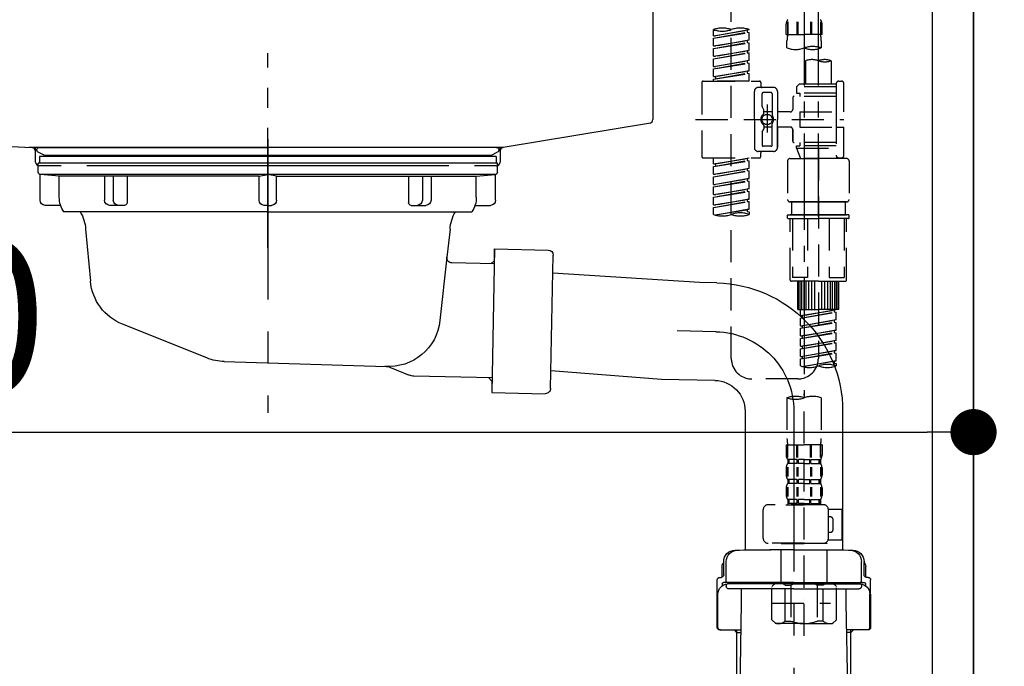
# Model space of a CAD drawing. Extents: x 83844 to 110317, y -33073 to -24203.
# Drawn here: x 108014 to 108398, y -30549 to -30297 of the extents above; entities that cross this region are included whole.
import ezdxf

# ---------------------------------------------------------------- set-up
doc = ezdxf.new("R2010")
doc.units = 0
doc.header["$LTSCALE"] = 50
doc.header["$MEASUREMENT"] = 0
for name, pattern in [('CENTER', [2, 1.25, -0.25, 0.25, -0.25]), ('CENTER2', [1.125, 0.75, -0.125, 0.125, -0.125]), ('DASHED', [0.75, 0.5, -0.25]), ('STYLE_01', [1.40625, 0.9375, -0.15625, 0.15625, -0.15625])]:
    doc.linetypes.add(name, pattern=pattern)
doc.layers.get('0').update_dxf_attribs({"linetype": 'CONTINUOUS'})
doc.layers.get('DEFPOINTS').update_dxf_attribs({"color": 146, "linetype": 'CONTINUOUS'})
for name, color, linetype in [('111-壁仕上', 3, 'CONTINUOUS'), ('122-扉', 6, 'CONTINUOUS'), ('140-パーツ芯', 13, 'CENTER'), ('150-機器', 8, 'CONTINUOUS'), ('166-寸法B', 11, 'CONTINUOUS')]:
    doc.layers.add(name, color=color, linetype=linetype)
doc.styles.add('KH001', font='txt')
doc.dimstyles.new('KH1xx030', dxfattribs={"dimscale": 30, "dimtxt": 2, "dimasz": 0.6, "dimexe": 0.3, "dimexo": 1.2, "dimgap": 0.5, "dimtad": 3, "dimdec": 1, "dimdsep": 46, "dimlunit": 6, "dimtxsty": 'KH001', "dimblk": 'DOT', "dimcen": 1, "dimdle": 1, "dimclrd": 256, "dimclre": 256, "dimclrt": 256, "dimadec": 0, "dimazin": 0, "dimtfac": 1, "dimtdec": 1, "dimtix": 1, "dimtmove": 2, "dimatfit": 3, "dimldrblk": 'CLOSEDBLANK', "dimfxl": 1, "dimtolj": 1, "dimtzin": 0, "dimlwd": -1, "dimlwe": -1, "dimarcsym": 0})

# ---------------------------------------------------------------- blocks, each defined once
blk = doc.blocks.new('排水ﾄﾗｯﾌﾟ2')
at = {"layer": '150-機器', "color": 13, "linetype": 'CENTER'}
for p, q in [((6952.81, 10978.87), (6952.81, 10872.19)), ((6778.18, 10903.79), (6793.33, 10904.1)), ((6747.81, 10872.8), (6747.81, 10685.44))]:
    blk.add_line(p, q, dxfattribs=at)
at = {"layer": '150-機器'}
for p, q in [((6865.7, 10972.64), (6863.38, 10973.75)), ((6863.81, 10975.65), (6952.81, 10975.65)), ((7041.81, 10975.65), (6952.81, 10975.65)), ((7039.92, 10972.64), (7042.25, 10973.75)), ((6863.81, 10972.05), (6863.81, 10969.55)), ((6863.81, 10972.05), (7041.81, 10972.05)), ((7039.92, 10972.64), (6865.7, 10972.64)), ((7041.81, 10972.05), (7041.81, 10969.55)), ((6863.31, 10966.05), (6863.31, 10969.55)), ((6863.31, 10969.55), (7042.31, 10969.55)), ((7042.31, 10966.05), (7042.31, 10969.55)), ((6864.06, 10955.05), (6864.06, 10965.05)), ((6871.56, 10964.41), (6864.27, 10965.05)), ((6864.27, 10965.05), (7041.36, 10965.05)), ((6871.56, 10956.2), (6871.56, 10964.41)), ((6949.41, 10964.41), (6871.56, 10964.41)), ((6956.21, 10964.41), (7034.06, 10964.41)), ((7034.06, 10964.41), (7041.36, 10965.05)), ((7034.06, 10956.2), (7034.06, 10964.41)), ((7041.56, 10955.05), (7041.56, 10965.05)), ((6872.07, 10953.05), (6866.06, 10953.05)), ((6952.81, 10950.55), (6873.31, 10950.55)), ((6952.81, 10950.55), (7032.31, 10950.55)), ((7033.55, 10953.05), (7039.56, 10953.05)), ((6881.81, 10943.75), (6883.01, 10932.81)), ((7023.81, 10943.75), (7021.94, 10923.44)), ((6864.43, 10936.06), (6843.53, 10935.63)), ((6864.52, 10931.59), (6864.43, 10936.06)), ((6864.43, 10936.06), (6865.57, 10880.07)), ((6842.63, 10881.6), (6841.57, 10933.59)), ((6865.88, 10930.29), (6864.52, 10931.59)), ((6883.01, 10932.81), (6885.72, 10908.16)), ((6864.55, 10930.26), (6881.07, 10930.59)), ((6784.6, 10922.93), (6841.72, 10926.59)), ((6777.79, 10922.79), (6784.6, 10922.93)), ((6976.61, 10893.57), (7009.45, 10906.71)), ((6904.96, 10889.9), (6897.69, 10886.87)), ((6969.77, 10892.15), (6906.74, 10890.28)), ((6799.39, 10885.22), (6842.49, 10888.6)), ((6865.45, 10885.87), (6895.87, 10886.49)), ((6866.78, 10885.89), (6865.48, 10884.54)), ((6778.57, 10884.8), (6799.39, 10885.22)), ((6865.48, 10884.54), (6865.57, 10880.07)), ((6865.57, 10880.07), (6844.67, 10879.64)), ((6728.81, 10874.09), (6728.81, 10818.72)), ((6728.81, 10872.8), (6728.81, 10818.72)), ((6766.81, 10872.8), (6766.81, 10818.72)), ((6747.81, 10818.81), (6738.46, 10818.81)), ((6747.81, 10818.81), (6757.16, 10818.81)), ((6720.46, 10809.01), (6720.46, 10814.14)), ((6720.46, 10809.01), (6720.46, 10814.13)), ((6721.46, 10806.51), (6721.46, 10814.16)), ((6774.16, 10806.51), (6774.16, 10814.16)), ((6775.16, 10809.01), (6775.16, 10814.14)), ((6775.16, 10809.01), (6775.16, 10814.13)), ((6719.81, 10808.07), (6719.81, 10812.3)), ((6775.81, 10808.07), (6775.81, 10812.3)), ((6717.91, 10788.51), (6717.91, 10807.01)), ((6718.91, 10808.01), (6719.46, 10808.01)), ((6719.91, 10805.51), (6719.91, 10804.76)), ((6747.81, 10806.01), (6720.41, 10806.01)), ((6721.46, 10805.01), (6721.46, 10804.51)), ((6747.81, 10805.51), (6721.91, 10805.51)), ((6726.31, 10805.51), (6726.31, 10806.01)), ((6747.81, 10806.01), (6775.21, 10806.01)), ((6747.81, 10805.51), (6773.71, 10805.51)), ((6769.31, 10805.51), (6769.31, 10806.01)), ((6774.16, 10805.01), (6774.16, 10804.51)), ((6775.71, 10805.51), (6775.71, 10804.76)), ((6776.71, 10808.01), (6776.16, 10808.01)), ((6777.71, 10788.51), (6777.71, 10807.01)), ((6717.91, 10801.51), (6717.91, 10788.51)), ((6718.23, 10788.51), (6718.23, 10801.51)), ((6747.81, 10803.51), (6722.46, 10803.51)), ((6727.41, 10798.11), (6727.41, 10803.51)), ((6747.81, 10803.51), (6773.16, 10803.51)), ((6768.21, 10798.11), (6768.21, 10803.51)), ((6777.39, 10788.51), (6777.39, 10801.51)), ((6777.71, 10801.51), (6777.71, 10788.51)), ((6726.5, 10743.27), (6727.41, 10798.11)), ((6769.13, 10743.27), (6768.21, 10798.11)), ((6718.91, 10787.51), (6727.24, 10787.51)), ((6725.61, 10786.51), (6724.61, 10787.51)), ((6725.61, 10753.19), (6725.61, 10787.51)), ((6725.61, 10786.51), (6727.22, 10786.51)), ((6776.71, 10787.51), (6768.39, 10787.51)), ((6770.01, 10786.51), (6768.41, 10786.51)), ((6770.01, 10753.19), (6770.01, 10787.51)), ((6770.01, 10786.51), (6771.01, 10787.51)), ((6726.66, 10752.99), (6725.65, 10752.99)), ((6725.74, 10752.85), (6726.64, 10751.85)), ((6768.97, 10752.99), (6769.97, 10752.99)), ((6769.88, 10752.85), (6768.99, 10751.85)), ((6747.81, 10741.31), (6721.71, 10741.31)), ((6747.81, 10741.31), (6773.91, 10741.31)), ((6719.71, 10739.31), (6719.71, 10726.59)), ((6775.91, 10739.31), (6775.91, 10726.59)), ((6747.81, 10726.59), (6714.01, 10726.59)), ((6714.01, 10698.72), (6714.01, 10726.59)), ((6747.81, 10726.59), (6781.61, 10726.59)), ((6781.61, 10698.72), (6781.61, 10726.59)), ((6747.81, 10697.29), (6716.81, 10697.29)), ((6720.46, 10697.29), (6720.46, 10696.88)), ((6721.46, 10697.29), (6721.46, 10696.85)), ((6747.81, 10697.29), (6778.81, 10697.29)), ((6774.16, 10697.29), (6774.16, 10696.85)), ((6775.16, 10697.29), (6775.16, 10696.88)), ((6756.81, 10692.21), (6738.81, 10692.21))]:
    blk.add_line(p, q, dxfattribs=at)
at = {"layer": '150-機器', "color": 13, "ltscale": 0.1}
for p, q in [((6715.09, 10702.29), (6715.09, 10726.59)), ((6732.73, 10702.29), (6732.73, 10726.59)), ((6735.34, 10702.29), (6735.34, 10726.59)), ((6760.28, 10702.29), (6760.28, 10726.59)), ((6762.89, 10702.29), (6762.89, 10726.59)), ((6780.53, 10702.29), (6780.53, 10726.59)), ((6725.44, 10698.29), (6720.91, 10698.29)), ((6747.81, 10698.29), (6745.31, 10698.29)), ((6747.81, 10698.29), (6750.31, 10698.29)), ((6770.18, 10698.29), (6774.71, 10698.29))]:
    blk.add_line(p, q, dxfattribs=at)
at = {"layer": '150-機器'}
for centre, radius, start, end in [((6863.81, 10974.65), 1, 90, 244.3866), ((7041.81, 10974.65), 1, 295.6134, 90), ((6864.31, 10966.05), 1, 180, 270), ((7041.31, 10966.05), 1, 270, 0), ((6866.06, 10955.05), 2, 180, 270), ((6881.56, 10956.2), 10, 180, 214.4115), ((7024.06, 10956.2), 10, 325.5885, 360), ((7039.56, 10955.05), 2, 270, 0), ((6866.84, 10942.82), 15, 3.5618, 31.0281), ((7038.78, 10942.82), 15, 148.9719, 176.4382), ((6843.57, 10933.63), 2, 91.1667, 181.1667), ((6881.03, 10932.59), 2, 271.1667, 6.2711), ((6778.81, 10872.8), 50, 91.1667, 180), ((7002.02, 10925.28), 20, 291.8031, 354.7261), ((6905.62, 10910.23), 20, 185.9448, 274.5616), ((6969.18, 10912.14), 20, 271.6971, 291.8031), ((6906.89, 10885.28), 5, 91.6971, 112.5932), ((6895.77, 10891.49), 5, 271.1667, 292.5932), ((6778.81, 10872.8), 12, 91.1667, 180), ((6844.63, 10881.64), 2, 181.1667, 271.1667), ((6724.96, 10814.13), 4.5, 91.4252, 180), ((6725.96, 10814.16), 4.5, 91.3223, 180), ((6738.81, 10257.45), 561.35, 90, 91.4252), ((6756.81, 10257.45), 561.35, 88.5748, 90), ((6769.66, 10814.16), 4.5, 0, 88.6777), ((6770.66, 10814.13), 4.5, 0, 88.5748), ((6721.81, 10812.3), 2, 132.454, 180), ((6773.81, 10812.3), 2, 0, 47.546), ((6719.46, 10809.01), 1, 270, 0), ((6719.46, 10809.01), 1, 270, 0), ((6776.16, 10809.01), 1, 180, 270), ((6776.16, 10809.01), 1, 180, 270), ((6718.91, 10807.01), 1, 90, 180), ((6722.23, 10801.51), 4, 93.5454, 180), ((6720.41, 10805.51), 0.5, 90, 180), ((6721.96, 10806.51), 0.5, 180, 270), ((6721.96, 10805.01), 0.5, 90, 180), ((6773.39, 10801.51), 4, 0, 86.4546), ((6773.66, 10806.51), 0.5, 270, 0), ((6773.66, 10805.01), 0.5, 0, 90), ((6775.21, 10805.51), 0.5, 0, 90), ((6776.71, 10807.01), 1, 0, 90), ((6722.46, 10804.51), 1, 180, 270), ((6773.16, 10804.51), 1, 270, 0), ((6718.91, 10788.51), 1, 180, 270), ((6718.91, 10788.51), 1, 180, 270), ((6719.23, 10788.51), 1, 180, 270), ((6776.39, 10788.51), 1, 270, 0), ((6776.71, 10788.51), 1, 270, 0), ((6776.71, 10788.51), 1, 270, 0), ((6726.11, 10753.19), 0.5, 180, 221.9647), ((6769.51, 10753.19), 0.5, 318.0353, 0), ((6721.71, 10739.31), 2, 90, 180), ((6724.5, 10743.31), 2, 270, 354.3237), ((6771.13, 10743.31), 2, 180.9582, 270), ((6773.91, 10739.31), 2, 0, 90), ((6715.01, 10698.72), 1, 180, 243.2563), ((6716.81, 10702.29), 5, 243.2563, 270), ((6778.81, 10702.29), 5, 270, 296.7437), ((6780.61, 10698.72), 1, 296.7437, 360), ((6724.96, 10696.88), 4.5, 180, 268.5748), ((6725.96, 10696.85), 4.5, 180, 268.6777), ((6769.66, 10696.85), 4.5, 271.3223, 0), ((6770.66, 10696.88), 4.5, 271.4252, 0), ((6738.81, 11253.56), 561.35, 268.5748, 270), ((6756.81, 11253.56), 561.35, 270, 271.4252)]:
    blk.add_arc(centre, radius, start, end, dxfattribs=at)
at = {"layer": '150-機器', "color": 13, "linetype": 'CENTER'}
blk.add_arc((6778.81, 10872.8), 31, 91.1667, 180, dxfattribs=at)
at = {"layer": '150-機器', "color": 13, "ltscale": 0.1}
for centre, radius, start, end in [((6721.38, 10705.2), 6.92, 204.8352, 266.1563), ((6725.18, 10707.42), 9.13, 268.3376, 325.848), ((6745.79, 10713.92), 15.64, 228.0486, 268.2381), ((6749.83, 10713.92), 15.64, 271.7619, 311.9514), ((6770.45, 10707.42), 9.13, 214.152, 271.6624), ((6774.25, 10705.2), 6.92, 273.8437, 335.1648)]:
    blk.add_arc(centre, radius, start, end, dxfattribs=at)
at = {"layer": 'DEFPOINTS', "ltscale": 0.1}
for p, q in [((6889.2, 10964.41), (6889.2, 10955.05)), ((6892.6, 10964.41), (6892.6, 10955.05)), ((6897.95, 10964.41), (6897.95, 10954.05)), ((6949.41, 10964.41), (6952.81, 10965.05)), ((6949.41, 10955.05), (6949.41, 10964.41)), ((6956.21, 10964.41), (6952.81, 10965.05)), ((6956.21, 10955.05), (6956.21, 10964.41)), ((7007.67, 10964.41), (7007.67, 10954.05)), ((7013.03, 10964.41), (7013.03, 10955.05)), ((7016.43, 10964.41), (7016.43, 10955.05)), ((6896.95, 10953.05), (6891.2, 10953.05)), ((6952.81, 10953.05), (6951.41, 10953.05)), ((6952.81, 10953.05), (6954.21, 10953.05)), ((7008.67, 10953.05), (7014.43, 10953.05))]:
    blk.add_line(p, q, dxfattribs=at)
for centre, radius, start, end in [((6891.2, 10955.05), 2, 180, 270), ((6894.6, 10955.05), 2, 180, 270), ((6951.41, 10955.05), 2, 180, 270), ((6954.21, 10955.05), 2, 270, 0), ((7011.03, 10955.05), 2, 270, 0), ((7014.43, 10955.05), 2, 270, 0), ((6896.95, 10954.05), 1, 270, 0), ((7008.67, 10954.05), 1, 180, 270)]:
    blk.add_arc(centre, radius, start, end, dxfattribs=at)
blk = doc.blocks.new('KHB800HL-10_D')
at = {"layer": '140-パーツ芯', "linetype": 'STYLE_01'}
blk.add_line((67.5, -249.01), (67.5, -173.11), dxfattribs=at)
at = {"layer": '150-機器', "linetype": 'Continuous'}
for p, q in [((217.5, -1.5), (217.5, -198.98)), ((-216.08, -200.08), (-24.42, -209.85)), ((216.56, -200.38), (159.26, -209.79)), ((159.26, -209.79), (-25.52, -209.79)), ((-24.42, -209.85), (-23, -209.92)), ((-23, -215.5), (-23, -211.35)), ((158, -211.27), (158, -215.5)), ((-13, -217), (-21.5, -217)), ((138, -217), (-3, -217)), ((156.5, -217), (148, -217))]:
    blk.add_line(p, q, dxfattribs=at)
at = {"layer": '150-機器'}
for p, q in [((-23, -211.35), (-23, -209.92)), ((159.26, -209.79), (158, -210)), ((158, -211.35), (158, -210))]:
    blk.add_line(p, q, dxfattribs=at)
at = {"layer": '150-機器', "linetype": 'Continuous'}
for centre, start, end in [((216, -198.98), 291.8014, 0), ((-24.5, -211.35), 0, 87.0816), ((159.5, -211.27), 99.3322, 180), ((-21.5, -215.5), 180, 270), ((156.5, -215.5), 270, 0)]:
    blk.add_arc(centre, 1.5, start, end, dxfattribs=at)
blk = doc.blocks.new('F402_D')
at = {"layer": '150-機器', "color": 13, "linetype": 'CENTER2'}
for p, q in [((9.52, -38.29), (9.52, -239.41)), ((3.99, -38.38), (3.99, -310.13))]:
    blk.add_line(p, q, dxfattribs=at)
at = {"layer": '150-機器', "color": 13, "linetype": 'DASHED', "ltscale": 0.5}
for p, q in [((-24.39, -294.77), (-24.39, -97.13)), ((-2.99, -168.48), (-2.99, -164.44)), ((-2.55, -163.57), (-2.55, -168.48)), ((-2.36, -163.57), (-2.36, -168.48)), ((1.09, -163.57), (1.09, -168.48)), ((1.55, -163.57), (1.55, -168.48)), ((6.43, -163.57), (6.43, -168.48)), ((6.89, -163.57), (6.89, -168.48)), ((10.34, -163.57), (10.34, -168.48)), ((10.53, -163.57), (10.53, -168.48)), ((10.97, -168.48), (10.97, -164.44)), ((-31.37, -168.94), (-31.37, -166.58)), ((-31.37, -168.94), (-17.4, -166.69)), ((-31.37, -169.94), (-18.25, -167.58)), ((-31.37, -169.94), (-17.4, -167.69)), ((-17.4, -166.69), (-30.52, -169.05)), ((-18.25, -166.84), (-18.25, -167.58)), ((-18.25, -167.58), (-17.4, -167.69)), ((-18.25, -167.58), (-17.4, -167.69)), ((-18.25, -167.58), (-17.4, -167.69)), ((-17.4, -166.69), (-17.4, -166.58)), ((-17.4, -170.68), (-17.4, -167.69)), ((-17.4, -170.68), (-17.4, -167.69)), ((-2.99, -168.48), (3.99, -168.48)), ((10.97, -168.48), (3.99, -168.48)), ((-31.37, -168.94), (-30.52, -169.05)), ((-31.37, -172.93), (-31.37, -169.94)), ((-31.37, -172.93), (-17.4, -170.68)), ((-31.37, -173.93), (-18.25, -171.57)), ((-31.37, -173.93), (-17.4, -171.68)), ((-17.4, -170.68), (-30.52, -173.04)), ((-18.25, -170.83), (-18.25, -171.57)), ((-18.25, -170.83), (-18.25, -171.57)), ((-18.25, -171.57), (-17.4, -171.68)), ((-18.25, -171.57), (-17.4, -171.68)), ((-17.4, -174.67), (-17.4, -171.68)), ((-17.4, -174.67), (-17.4, -171.68)), ((-2.69, -173.73), (-2.69, -170.91)), ((10.67, -170.91), (10.67, -173.73)), ((-31.37, -172.93), (-30.52, -173.04)), ((-31.37, -176.92), (-31.37, -173.93)), ((-31.37, -176.92), (-17.4, -174.67)), ((-31.37, -177.92), (-18.25, -175.56)), ((-31.37, -177.92), (-17.4, -175.67)), ((-17.4, -174.67), (-30.52, -177.03)), ((-18.25, -174.8), (-18.25, -175.56)), ((-18.25, -174.82), (-18.25, -175.56)), ((-18.25, -174.82), (-18.25, -175.56)), ((-18.25, -175.56), (-17.4, -175.67)), ((-18.25, -175.56), (-17.4, -175.67)), ((-18.25, -175.56), (-17.4, -175.67)), ((-18.2, -174.8), (-17.4, -174.67)), ((-17.4, -178.66), (-17.4, -175.67)), ((-17.4, -178.66), (-17.4, -175.67)), ((-31.37, -176.92), (-30.52, -177.03)), ((-31.37, -180.91), (-31.37, -177.92)), ((-31.37, -180.91), (-17.4, -178.66)), ((-31.37, -181.91), (-18.25, -179.55)), ((-31.37, -181.91), (-17.4, -179.65)), ((-17.4, -178.66), (-30.52, -181.02)), ((-18.25, -178.81), (-18.25, -179.55)), ((-18.25, -178.81), (-18.25, -179.55)), ((-18.25, -179.55), (-17.4, -179.65)), ((-18.25, -179.55), (-17.4, -179.65)), ((-17.4, -182.65), (-17.4, -179.65)), ((-17.4, -182.65), (-17.4, -179.65)), ((4.54, -178.69), (4.54, -187.88)), ((14.51, -178.69), (14.51, -187.88)), ((-31.37, -180.91), (-30.52, -181.02)), ((-31.37, -184.9), (-31.37, -181.91)), ((-31.37, -184.9), (-17.4, -182.65)), ((-31.37, -185.9), (-18.25, -183.54)), ((-31.37, -185.9), (-17.4, -183.64)), ((-17.4, -182.65), (-30.52, -185)), ((-18.25, -182.78), (-18.25, -183.54)), ((-18.25, -182.8), (-18.25, -183.54)), ((-18.25, -182.8), (-18.25, -183.54)), ((-18.25, -183.54), (-17.4, -183.64)), ((-18.25, -183.54), (-17.4, -183.64)), ((-18.2, -182.78), (-17.4, -182.65)), ((-17.4, -186.64), (-17.4, -183.64)), ((-17.4, -186.64), (-17.4, -183.64)), ((-35.85, -187.13), (-35.85, -216.06)), ((-35.36, -186.64), (-13.41, -186.64)), ((-31.37, -184.9), (-30.52, -185)), ((-31.37, -186.64), (-31.37, -185.9)), ((-17.4, -186.64), (-31.37, -186.64)), ((-30.52, -185), (-30.52, -185.75)), ((-12.92, -187.13), (-12.92, -188.63)), ((2.04, -187.88), (1.05, -188.88)), ((4.54, -187.88), (2.04, -187.88)), ((16.51, -187.88), (4.54, -187.88)), ((16.51, -187.63), (16.51, -187.88)), ((16.51, -187.88), (16.51, -198.6)), ((17.5, -186.64), (18.5, -186.64)), ((19.5, -198.6), (19.5, -187.63)), ((-15.41, -201.6), (-15.41, -190.63)), ((-7.93, -189.13), (-13.91, -189.13)), ((-12.42, -196.48), (-12.42, -191.62)), ((-8.93, -191.12), (-11.92, -191.12)), ((-8.43, -191.62), (-8.43, -199.92)), ((-6.43, -190.63), (-6.43, -201.6)), ((16.51, -188.88), (1.05, -188.88)), ((1.05, -188.88), (1.05, -191.37)), ((1.05, -191.37), (2.29, -191.37)), ((2.29, -191.37), (2.29, -192.62)), ((16.51, -191.37), (2.29, -191.37)), ((4.54, -188.68), (4.49, -188.68)), ((-0.45, -193.12), (-0.45, -197.66)), ((16.51, -192.62), (0.05, -192.62)), ((-12.35, -196.73), (-11.79, -197.7)), ((-11.72, -199.2), (-11.72, -197.95)), ((-8.43, -198.65), (-11.72, -198.64)), ((-10.42, -195.73), (-10.42, -206.68)), ((-10.42, -196.61), (-10.42, -206.58)), ((-1.45, -198.65), (-6.43, -198.65)), ((2.29, -198.6), (2.29, -204.59)), ((2.29, -198.6), (19.5, -198.6)), ((16.51, -198.6), (16.51, -215.74)), ((-38.3, -201.6), (19.5, -201.6)), ((-15.41, -201.6), (-15.41, -212.57)), ((-8.43, -211.57), (-8.43, -203.27)), ((-6.43, -212.57), (-6.43, -201.6)), ((-12.42, -206.72), (-12.42, -211.57)), ((-12.35, -206.47), (-11.79, -205.49)), ((-11.72, -204), (-11.72, -205.24)), ((-8.43, -204.55), (-11.72, -204.55)), ((-1.45, -204.54), (-6.43, -204.54)), ((-6.43, -204.54), (-6.43, -212.57)), ((-0.45, -205.54), (-0.45, -210.07)), ((-0.45, -210.07), (-0.45, -205.54)), ((2.29, -204.59), (19.5, -204.59)), ((16.76, -204.59), (19.5, -204.59)), ((19.5, -215.56), (19.5, -204.59)), ((16.51, -210.57), (0.05, -210.57)), ((2.29, -210.57), (2.29, -211.82)), ((-7.93, -214.06), (-13.91, -214.06)), ((-12.92, -216.06), (-12.92, -214.56)), ((-7.93, -214.06), (-12.42, -214.06)), ((-8.93, -212.07), (-11.92, -212.07)), ((1.05, -211.82), (2.29, -211.82)), ((1.05, -212.82), (1.05, -211.82)), ((1.05, -212.82), (16.51, -212.82)), ((1.05, -212.82), (2.54, -216.81)), ((16.51, -211.82), (2.29, -211.82)), ((9.53, -212.87), (9.53, -294.77)), ((-35.36, -216.56), (-13.41, -216.56)), ((-31.37, -218.92), (-31.37, -216.56)), ((-31.37, -218.92), (-17.4, -216.67)), ((-31.37, -219.92), (-18.25, -217.56)), ((-31.37, -219.92), (-17.4, -217.66)), ((-17.4, -216.67), (-30.52, -219.02)), ((-18.25, -216.82), (-18.25, -217.56)), ((-18.25, -217.56), (-17.4, -217.66)), ((-18.25, -217.56), (-17.4, -217.66)), ((-18.25, -217.56), (-17.4, -217.66)), ((-17.4, -220.66), (-17.4, -217.66)), ((-17.4, -220.66), (-17.4, -217.66)), ((-2.44, -217.8), (-2.44, -232.76)), ((-1.45, -216.81), (9.53, -216.81)), ((16.51, -216.81), (2.54, -216.81)), ((20.5, -216.81), (9.53, -216.81)), ((16.74, -216.2), (16.51, -216.81)), ((17.5, -216.56), (18.5, -216.56)), ((21.49, -217.8), (21.49, -232.76)), ((-31.37, -218.92), (-30.52, -219.02)), ((-31.37, -222.91), (-31.37, -219.92)), ((-31.37, -222.91), (-17.4, -220.66)), ((-31.37, -223.91), (-18.25, -221.55)), ((-31.37, -223.91), (-17.4, -221.65)), ((-30.52, -219.02), (-30.52, -219.77)), ((-17.4, -220.66), (-30.52, -223.01)), ((-18.25, -220.81), (-18.25, -221.55)), ((-18.25, -220.81), (-18.25, -221.55)), ((-18.25, -221.55), (-17.4, -221.65)), ((-18.25, -221.55), (-17.4, -221.65)), ((-17.4, -224.65), (-17.4, -221.65)), ((-17.4, -224.65), (-17.4, -221.65)), ((-31.37, -222.91), (-30.52, -223.01)), ((-31.37, -226.9), (-31.37, -223.91)), ((-31.37, -226.9), (-17.4, -224.65)), ((-31.37, -227.9), (-18.25, -225.54)), ((-31.37, -227.9), (-17.4, -225.64)), ((-17.4, -224.65), (-30.52, -227)), ((-18.25, -224.78), (-18.25, -225.54)), ((-18.25, -224.8), (-18.25, -225.54)), ((-18.25, -224.8), (-18.25, -225.54)), ((-18.25, -225.54), (-17.4, -225.64)), ((-18.25, -225.54), (-17.4, -225.64)), ((-18.25, -225.54), (-17.4, -225.64)), ((-18.2, -224.77), (-17.4, -224.65)), ((-17.4, -228.64), (-17.4, -225.64)), ((-17.4, -228.64), (-17.4, -225.64)), ((-31.37, -226.9), (-30.52, -227)), ((-31.37, -230.89), (-31.37, -227.9)), ((-31.37, -230.89), (-17.4, -228.64)), ((-31.37, -231.88), (-18.25, -229.53)), ((-31.37, -231.88), (-17.4, -229.63)), ((-17.4, -228.64), (-30.52, -230.99)), ((-18.25, -228.79), (-18.25, -229.53)), ((-18.25, -228.79), (-18.25, -229.53)), ((-18.25, -229.53), (-17.4, -229.63)), ((-18.25, -229.53), (-17.4, -229.63)), ((-17.4, -232.62), (-17.4, -229.63)), ((-17.4, -232.62), (-17.4, -229.63)), ((-31.37, -230.89), (-30.52, -230.99)), ((-31.37, -234.88), (-31.37, -231.88)), ((-31.37, -234.88), (-17.4, -232.62)), ((-31.37, -235.87), (-18.25, -233.52)), ((-31.37, -235.87), (-17.4, -233.62)), ((-17.4, -232.62), (-30.52, -234.98)), ((-18.25, -232.76), (-18.25, -233.52)), ((-18.25, -232.78), (-18.25, -233.52)), ((-18.25, -232.78), (-18.25, -233.52)), ((-18.25, -233.52), (-17.4, -233.62)), ((-18.25, -233.52), (-17.4, -233.62)), ((-18.2, -232.75), (-17.4, -232.62)), ((-17.4, -236.61), (-17.4, -233.62)), ((-17.4, -236.61), (-17.4, -233.62)), ((-1.45, -233.76), (9.53, -233.76)), ((9.53, -233.76), (-1.45, -233.76)), ((-0.95, -233.76), (-0.95, -238.75)), ((9.53, -233.75), (-0.27, -233.75)), ((9.53, -233.75), (19.33, -233.75)), ((20.5, -233.76), (9.53, -233.76)), ((9.53, -233.76), (20.5, -233.76)), ((20, -233.76), (20, -238.75)), ((-31.37, -234.88), (-30.52, -234.98)), ((-31.37, -238.61), (-31.37, -235.87)), ((-30.84, -238.78), (-17.4, -236.61)), ((-17.4, -236.61), (-30.28, -238.93)), ((-18.25, -236.75), (-18.25, -237.51)), ((-18.25, -236.77), (-18.25, -237.51)), ((-18.25, -236.77), (-18.25, -237.51)), ((-18.25, -237.51), (-17.4, -237.61)), ((-18.25, -237.51), (-17.4, -237.61)), ((-18.2, -236.74), (-17.4, -236.61)), ((-17.4, -237.61), (-17.4, -238.61)), ((-2.44, -240.04), (-2.44, -238.95)), ((-2.24, -238.75), (-1.45, -238.75)), ((-2.24, -240.24), (9.53, -240.24)), ((-1.45, -238.75), (9.53, -238.75)), ((-0.95, -238.75), (-1.45, -238.75)), ((9.53, -238.75), (-1.45, -238.75)), ((-0.95, -238.75), (-1.45, -238.75)), ((-1.45, -264.18), (-1.45, -240.24)), ((-0.58, -240.24), (-0.58, -263.18)), ((5.26, -240.24), (5.26, -263.18)), ((20.5, -238.75), (9.53, -238.75)), ((9.53, -238.75), (20.5, -238.75)), ((21.29, -240.24), (9.53, -240.24)), ((13.79, -240.24), (13.79, -263.18)), ((19.63, -240.24), (19.63, -263.18)), ((20, -238.75), (20.5, -238.75)), ((20, -238.75), (20.5, -238.75)), ((21.29, -238.75), (20.5, -238.75)), ((20.5, -264.18), (20.5, -240.24)), ((21.49, -240.04), (21.49, -238.95)), ((9.53, -264.68), (-0.95, -264.68)), ((5.26, -263.18), (-0.58, -263.18)), ((1.55, -275.65), (1.55, -264.68)), ((1.85, -275.65), (1.85, -264.68)), ((2.44, -275.65), (2.44, -264.68)), ((3.14, -275.65), (3.14, -264.68)), ((3.94, -275.65), (3.94, -264.68)), ((4.84, -275.65), (4.84, -264.68)), ((5.83, -275.65), (5.83, -264.68)), ((6.93, -275.65), (6.93, -264.68)), ((8.13, -275.65), (8.13, -264.68)), ((9.53, -264.68), (20, -264.68)), ((10.92, -275.65), (10.92, -264.68)), ((12.12, -275.65), (12.12, -264.68)), ((13.22, -275.65), (13.22, -264.68)), ((13.79, -263.18), (19.63, -263.18)), ((14.21, -275.65), (14.21, -264.68)), ((15.11, -275.65), (15.11, -264.68)), ((15.91, -275.65), (15.91, -264.68)), ((16.61, -275.65), (16.61, -264.68)), ((17.2, -275.65), (17.2, -264.68)), ((17.5, -275.65), (17.5, -264.68)), ((1.55, -275.65), (9.53, -275.65)), ((2.54, -278.01), (2.54, -275.65)), ((2.54, -278.01), (16.51, -275.76)), ((16.51, -275.76), (3.39, -278.12)), ((17.5, -275.65), (9.53, -275.65)), ((15.66, -275.91), (15.66, -276.65)), ((2.54, -279.01), (15.66, -276.65)), ((2.54, -279.01), (16.51, -276.76)), ((2.54, -278.01), (3.39, -278.12)), ((2.54, -282), (2.54, -279.01)), ((2.54, -282), (16.51, -279.75)), ((3.39, -278.86), (3.39, -278.12)), ((16.51, -279.75), (3.39, -282.11)), ((15.66, -276.65), (16.51, -276.76)), ((15.66, -276.65), (16.51, -276.76)), ((15.66, -276.65), (16.51, -276.76)), ((15.66, -279.9), (15.66, -280.64)), ((15.66, -279.9), (15.66, -280.64)), ((16.51, -279.75), (16.51, -276.76)), ((16.51, -279.75), (16.51, -276.76)), ((2.54, -283), (15.66, -280.64)), ((2.54, -283), (16.51, -280.75)), ((2.54, -282), (3.39, -282.11)), ((2.54, -285.99), (2.54, -283)), ((2.54, -285.99), (16.51, -283.74)), ((3.39, -282.85), (3.39, -282.11)), ((16.51, -283.74), (3.39, -286.1)), ((15.66, -280.64), (16.51, -280.75)), ((15.66, -280.64), (16.51, -280.75)), ((15.66, -283.88), (15.66, -284.63)), ((15.66, -283.89), (15.66, -284.63)), ((15.66, -283.89), (15.66, -284.63)), ((15.71, -283.87), (16.51, -283.74)), ((16.51, -283.74), (16.51, -280.75)), ((16.51, -283.74), (16.51, -280.75)), ((2.54, -286.99), (15.66, -284.63)), ((2.54, -286.99), (16.51, -284.74)), ((2.54, -285.99), (3.39, -286.1)), ((2.54, -289.98), (2.54, -286.99)), ((2.54, -289.98), (16.51, -287.73)), ((3.39, -286.84), (3.39, -286.1)), ((16.51, -287.73), (3.39, -290.09)), ((15.66, -284.63), (16.51, -284.74)), ((15.66, -284.63), (16.51, -284.74)), ((15.66, -284.63), (16.51, -284.74)), ((16.51, -287.73), (16.51, -284.74)), ((16.51, -287.73), (16.51, -284.74)), ((2.54, -290.98), (15.66, -288.62)), ((2.54, -290.98), (16.51, -288.73)), ((2.54, -289.98), (3.39, -290.09)), ((2.54, -293.97), (2.54, -290.98)), ((3.39, -290.83), (3.39, -290.09)), ((15.66, -287.88), (15.66, -288.62)), ((15.66, -287.88), (15.66, -288.62)), ((15.66, -288.62), (16.51, -288.73)), ((15.66, -288.62), (16.51, -288.73)), ((16.51, -291.72), (16.51, -288.73)), ((16.51, -291.72), (16.51, -288.73)), ((2.54, -293.97), (16.51, -291.72)), ((2.54, -294.97), (15.66, -292.61)), ((2.54, -294.97), (16.51, -292.72)), ((2.54, -293.97), (3.39, -294.08)), ((2.54, -297.7), (2.54, -294.97)), ((16.51, -291.72), (3.39, -294.08)), ((3.39, -294.81), (3.39, -294.08)), ((15.66, -291.85), (15.66, -292.61)), ((15.66, -291.87), (15.66, -292.61)), ((15.66, -291.87), (15.66, -292.61)), ((15.66, -292.61), (16.51, -292.72)), ((15.66, -292.61), (16.51, -292.72)), ((15.71, -291.85), (16.51, -291.72)), ((16.51, -295.71), (16.51, -292.72)), ((16.51, -295.71), (16.51, -292.72)), ((3.07, -297.87), (16.51, -295.71)), ((16.51, -295.71), (3.63, -298.02)), ((15.66, -295.84), (15.66, -296.6)), ((15.66, -295.86), (15.66, -296.6)), ((15.66, -295.86), (15.66, -296.6)), ((15.66, -296.6), (16.51, -296.7)), ((15.66, -296.6), (16.51, -296.7)), ((15.71, -295.84), (16.51, -295.71)), ((16.51, -296.7), (16.51, -297.7)), ((1.55, -302.75), (-16.41, -302.75)), ((-2.69, -310.13), (-2.69, -326.01)), ((3.99, -402.9), (3.99, -308.59)), ((10.67, -310.13), (10.67, -326.01)), ((-2.99, -328.44), (-2.99, -332.48)), ((-2.99, -328.44), (3.99, -328.44)), ((-2.55, -333.35), (-2.55, -328.44)), ((-2.36, -333.35), (-2.36, -328.44)), ((1.09, -333.35), (1.09, -328.44)), ((1.55, -333.35), (1.55, -328.44)), ((10.97, -328.44), (3.99, -328.44)), ((6.43, -333.35), (6.43, -328.44)), ((6.89, -333.35), (6.89, -328.44)), ((10.34, -333.35), (10.34, -328.44)), ((10.53, -333.35), (10.53, -328.44)), ((10.97, -328.44), (10.97, -332.48)), ((-2.99, -337.46), (-2.99, -340.26)), ((-2.55, -337.12), (-2.55, -340.82)), ((-2.39, -334.22), (-2.39, -335.72)), ((-2, -334.22), (-2.39, -334.22)), ((-2, -335.72), (-2.39, -335.72)), ((-2.36, -337.12), (-2.36, -340.82)), ((-2, -335.72), (-2, -334.22)), ((-1.81, -335.72), (-1.81, -334.22)), ((1.32, -334.22), (-1.81, -334.22)), ((1.32, -335.72), (-1.81, -335.72)), ((1.09, -337.12), (1.09, -340.82)), ((1.32, -335.72), (1.32, -334.22)), ((1.55, -337.12), (1.55, -340.82)), ((1.78, -335.72), (1.78, -334.22)), ((3.99, -334.22), (1.78, -334.22)), ((3.99, -335.72), (1.78, -335.72)), ((3.99, -334.22), (6.2, -334.22)), ((3.99, -335.72), (6.2, -335.72)), ((6.2, -335.72), (6.2, -334.22)), ((6.43, -337.12), (6.43, -340.82)), ((6.66, -335.72), (6.66, -334.22)), ((6.66, -334.22), (9.79, -334.22)), ((6.66, -335.72), (9.79, -335.72)), ((6.89, -337.12), (6.89, -340.82)), ((9.79, -335.72), (9.79, -334.22)), ((9.98, -335.72), (9.98, -334.22)), ((9.98, -334.22), (10.37, -334.22)), ((9.98, -335.72), (10.37, -335.72)), ((10.34, -337.12), (10.34, -340.82)), ((10.37, -334.22), (10.37, -335.72)), ((10.53, -337.12), (10.53, -340.82)), ((10.97, -337.46), (10.97, -340.26)), ((-2.99, -345.24), (-2.99, -348.03)), ((-2.55, -344.93), (-2.55, -348.63)), ((-2.39, -342), (-2.39, -343.5)), ((-2, -342), (-2.39, -342)), ((-2, -343.5), (-2.39, -343.5)), ((-2.36, -344.93), (-2.36, -348.63)), ((-2, -343.5), (-2, -342)), ((-1.81, -343.5), (-1.81, -342)), ((1.32, -342), (-1.81, -342)), ((1.32, -343.5), (-1.81, -343.5)), ((1.09, -344.93), (1.09, -348.63)), ((1.32, -343.5), (1.32, -342)), ((1.55, -344.93), (1.55, -348.63)), ((1.78, -343.5), (1.78, -342)), ((3.99, -342), (1.78, -342)), ((3.99, -343.5), (1.78, -343.5)), ((3.99, -342), (6.2, -342)), ((3.99, -343.5), (6.2, -343.5)), ((6.2, -343.5), (6.2, -342)), ((6.43, -344.93), (6.43, -348.63)), ((6.66, -343.5), (6.66, -342)), ((6.66, -342), (9.79, -342)), ((6.66, -343.5), (9.79, -343.5)), ((6.89, -344.93), (6.89, -348.63)), ((9.79, -343.5), (9.79, -342)), ((9.98, -343.5), (9.98, -342)), ((9.98, -342), (10.37, -342)), ((9.98, -343.5), (10.37, -343.5)), ((10.34, -344.93), (10.34, -348.63)), ((10.37, -342), (10.37, -343.5)), ((10.53, -344.93), (10.53, -348.63)), ((10.97, -345.24), (10.97, -348.03)), ((11.47, -351.78), (-9.97, -351.78)), ((-3.09, -351.78), (3.99, -351.78)), ((-2, -349.78), (-2.39, -349.78)), ((-2.39, -349.78), (-2.39, -351.78)), ((-2, -351.28), (-2.39, -351.28)), ((-2, -351.28), (-2, -349.78)), ((1.32, -349.78), (-1.81, -349.78)), ((-1.81, -351.28), (-1.81, -349.78)), ((1.32, -351.28), (-1.81, -351.28)), ((1.32, -351.28), (1.32, -349.78)), ((3.99, -349.78), (1.78, -349.78)), ((1.78, -351.28), (1.78, -349.78)), ((3.99, -351.28), (1.78, -351.28)), ((3.99, -349.78), (6.2, -349.78)), ((3.99, -351.28), (6.2, -351.28)), ((6.2, -351.28), (6.2, -349.78)), ((6.66, -349.78), (9.79, -349.78)), ((6.66, -351.28), (6.66, -349.78)), ((6.66, -351.28), (9.79, -351.28)), ((9.79, -351.28), (9.79, -349.78)), ((9.98, -349.78), (10.37, -349.78)), ((9.98, -351.28), (9.98, -349.78)), ((9.98, -351.28), (10.37, -351.28)), ((10.37, -349.78), (10.37, -351.78)), ((-11.97, -364.84), (-11.97, -353.77)), ((13.45, -353.57), (18.75, -353.57)), ((13.46, -364.84), (13.46, -353.77)), ((14.26, -356.56), (13.46, -356.56)), ((18.75, -365.54), (18.75, -353.57)), ((15.26, -361.55), (15.26, -357.56)), ((13.46, -362.55), (14.26, -362.55)), ((3.99, -366.84), (-9.97, -366.84)), ((-4.89, -366.84), (-4.99, -366.93)), ((-4.99, -366.93), (3.99, -366.93)), ((-4.99, -382.19), (-4.99, -366.93)), ((3.99, -366.84), (11.47, -366.84)), ((12.97, -366.93), (3.99, -366.93)), ((12.87, -366.84), (12.97, -366.93)), ((12.97, -382.19), (12.97, -366.93)), ((13.34, -365.54), (18.75, -365.54)), ((-8.58, -383.69), (-7.08, -382.19)), ((-8.58, -396.66), (-8.58, -383.69)), ((-7.08, -382.19), (3.99, -382.19)), ((-5.94, -382.19), (3.99, -382.19)), ((-3.38, -383.19), (-1.14, -383.19)), ((-3.38, -397.15), (-3.38, -383.19)), ((-1.14, -383.19), (-1.14, -397.15)), ((13.92, -382.19), (3.99, -382.19)), ((15.06, -382.19), (3.99, -382.19)), ((11.35, -383.19), (9.12, -383.19)), ((9.12, -383.19), (9.12, -397.15)), ((11.35, -397.15), (11.35, -383.19)), ((16.56, -383.69), (15.06, -382.19)), ((16.56, -396.66), (16.56, -383.69)), ((-8.58, -390.17), (14.21, -390.17)), ((3.99, -388.18), (4.03, -388.18)), ((-8.58, -396.66), (-7.08, -398.15)), ((3.99, -398.15), (-7.08, -398.15)), ((-3.38, -397.15), (-1.14, -397.15)), ((3.99, -398.15), (15.06, -398.15)), ((11.35, -397.15), (9.12, -397.15)), ((16.56, -396.66), (15.06, -398.15))]:
    blk.add_line(p, q, dxfattribs=at)
blk.add_circle((-10.42, -201.6), 1.99, dxfattribs=at)
for centre, radius, start, end in [((-0.15, -164.44), 2.84, 142.1507, 180), ((8.13, -164.44), 2.84, 0, 37.8493), ((-27.88, -176.45), 10.47, 70.5288, 109.4712), ((-27.88, -156.71), 10.47, 250.5288, 289.4712), ((-20.89, -176.45), 10.47, 70.5288, 109.4712), ((7.28, -170.91), 9.97, 165.9301, 180), ((0.7, -170.91), 9.97, 0, 14.0699), ((0.65, -164.28), 10.02, 250.5288, 289.4712), ((7.33, -183.18), 10.02, 70.5288, 109.4712), ((7.33, -164.28), 10.02, 250.5288, 289.4712), ((7.03, -185.74), 7.48, 70.5288, 109.4712), ((12.02, -185.74), 7.48, 70.5288, 109.4712), ((12.02, -171.63), 7.48, 250.5288, 289.4712), ((-35.36, -187.13), 0.499, 90, 180), ((-13.41, -187.13), 0.499, 0, 90), ((17.5, -187.63), 0.997, 90, 180), ((18.5, -187.63), 0.997, 0, 90), ((-13.91, -190.63), 1.5, 90, 180), ((-12.42, -188.63), 0.499, 180, 270), ((-11.92, -191.62), 0.499, 90, 180), ((-8.93, -191.62), 0.499, 0, 90), ((-7.93, -190.63), 1.5, 0, 90), ((0.05, -193.12), 0.499, 90, 180), ((-11.92, -196.48), 0.499, 180, 210), ((-12.22, -199.2), 0.499, 306.0657, 0), ((-12.22, -197.95), 0.499, 0, 30), ((-1.45, -197.66), 0.997, 270, 0), ((-10.5, -201.55), 2.41, 126.0657, 181.0877), ((-10.5, -201.64), 2.41, 178.9123, 233.9343), ((-7.93, -199.92), 0.499, 180, 214.0506), ((-7.93, -203.27), 0.499, 145.9494, 180), ((-10.34, -201.55), 2.41, 358.9123, 34.0506), ((-10.34, -201.64), 2.41, 325.9494, 1.0877), ((-11.92, -206.72), 0.499, 150, 180), ((-12.22, -204), 0.499, 0, 53.9343), ((-12.22, -205.24), 0.499, 330, 0), ((-1.45, -205.54), 0.997, 0, 90), ((0.05, -210.07), 0.499, 180, 270), ((0.05, -210.07), 0.499, 180, 270), ((-13.91, -212.57), 1.5, 180, 270), ((-12.42, -214.56), 0.499, 90, 180), ((-11.92, -211.57), 0.499, 180, 270), ((-8.93, -211.57), 0.499, 270, 0), ((-7.93, -212.57), 1.5, 270, 0), ((-7.93, -212.57), 1.5, 270, 0), ((-35.36, -216.06), 0.499, 180, 270), ((-13.41, -216.06), 0.499, 270, 0), ((-1.45, -217.8), 0.997, 90, 180), ((17.5, -215.56), 0.997, 180.0133, 270), ((18.5, -215.56), 0.997, 270, 0), ((20.5, -217.8), 0.997, 0, 90), ((-1.45, -232.76), 0.997, 180, 270), ((20.5, -232.76), 0.997, 270, 0), ((-27.88, -228.74), 10.47, 250.5288, 289.4712), ((-20.89, -248.48), 10.47, 70.5288, 109.4712), ((-20.89, -228.74), 10.47, 250.5288, 289.4712), ((-2.24, -238.95), 0.199, 90, 180), ((-2.24, -240.04), 0.199, 180, 270), ((21.29, -238.95), 0.199, 0, 90), ((21.29, -240.04), 0.199, 270, 0), ((-0.95, -264.18), 0.499, 180, 270), ((20, -264.18), 0.499, 270, 0), ((-16.41, -294.77), 7.98, 180, 270), ((1.55, -294.77), 7.98, 270, 0), ((6.03, -287.83), 10.47, 250.5288, 289.4712), ((13.02, -307.57), 10.47, 70.5288, 109.4712), ((13.02, -287.83), 10.47, 250.5288, 289.4712), ((0.65, -319.58), 10.02, 70.5288, 109.4712), ((0.65, -300.68), 10.02, 250.5288, 289.4712), ((7.33, -319.58), 10.02, 70.5288, 109.4712), ((7.28, -326.01), 9.97, 180, 194.0699), ((0.7, -326.01), 9.97, 345.9301, 0), ((-0.15, -332.48), 2.84, 180, 217.8493), ((8.13, -332.48), 2.84, 322.1507, 0), ((-0.15, -337.46), 2.84, 142.1507, 180), ((8.13, -337.46), 2.84, 0, 37.8493), ((-0.15, -340.26), 2.84, 180, 217.8493), ((8.13, -340.26), 2.84, 322.1507, 0), ((-0.15, -345.24), 2.84, 142.1507, 180), ((8.13, -345.24), 2.84, 0, 37.8493), ((-0.15, -348.03), 2.84, 180, 217.8493), ((8.13, -348.03), 2.84, 322.1507, 0), ((-9.97, -353.77), 1.99, 90, 180), ((11.47, -353.77), 1.99, 0, 90), ((14.26, -357.56), 0.997, 0, 90), ((14.26, -361.55), 0.997, 270, 0), ((-9.97, -364.84), 1.99, 180.001, 270), ((11.47, -364.84), 1.99, 270, 359.999), ((-5.98, -386.08), 3.89, 48.036, 110.221), ((3.96, -396.08), 13.89, 89.864, 111.555), ((4.02, -396.08), 13.89, 68.445, 90.136), ((13.95, -386.08), 3.89, 69.779, 131.964), ((-5.98, -394.26), 3.89, 249.779, 311.964), ((3.99, -384.43), 13.72, 248.018, 270), ((3.99, -384.43), 13.72, 270, 291.982), ((13.95, -394.26), 3.89, 228.036, 290.221)]:
    blk.add_arc(centre, radius, start, end, dxfattribs=at)
blk = doc.blocks.new('_Dot')
at = {"color": 0, "linetype": 'ByBlock', "lineweight": -2}
blk.add_line((-0.5, 0), (-1, 0), dxfattribs=at)
at = {"color": 0, "linetype": 'ByBlock', "const_width": 0.5}
blk.add_lwpolyline([(-0.25, 0, 1), (0.25, 0, 1)], format="xyb", close=True, dxfattribs=at)
blk = doc.blocks.new('*D105')
at = {"layer": '166-寸法B', "transparency": 16777216}
for p, q in [((108477.02, -30226.95), (108791.29, -30226.95)), ((108782.29, -30748.95), (108782.29, -30244.95)), ((108421.94, -30766.95), (108791.29, -30766.95))]:
    blk.add_line(p, q, dxfattribs=at)
at = {"layer": 'DEFPOINTS', "color": 0, "transparency": 16777216}
for p in [(108441.02, -30226.95), (108782.29, -30226.95), (108385.94, -30766.95)]:
    blk.add_point(p, dxfattribs=at)
at = {"layer": '166-寸法B', "transparency": 16777216, "xscale": 18, "yscale": 18, "zscale": 18}
for p, rotation in [((108782.29, -30226.95), 90), ((108782.29, -30766.95), 270)]:
    blk.add_blockref('_Dot', p, dxfattribs=dict(at, rotation=rotation))
at = {"layer": '166-寸法B', "transparency": 16777216, "insert": (108737.29, -30496.95), "char_height": 60, "attachment_point": 5, "rotation": 90, "style": 'KH001'}
blk.add_mtext('\\A1;540', dxfattribs=at)
blk = doc.blocks.new('_ClosedBlank')
at = {"color": 0, "linetype": 'ByBlock', "lineweight": -2}
for p, q in [((-1, 0.167), (0, 0)), ((-1, 0.167), (-1, -0.167)), ((0, 0), (-1, -0.167))]:
    blk.add_line(p, q, dxfattribs=at)
blk = doc.blocks.new('*D112')
at = {"layer": '166-寸法B', "transparency": 16777216}
for p, q in [((107745.94, -30248.95), (107745.94, -30466.76)), ((108385.94, -30248.95), (108385.94, -30466.76)), ((107763.94, -30457.76), (108367.94, -30457.76))]:
    blk.add_line(p, q, dxfattribs=at)
at = {"layer": 'DEFPOINTS', "color": 0, "transparency": 16777216}
for p in [(107745.94, -30212.95), (108385.94, -30212.95), (108385.94, -30457.76)]:
    blk.add_point(p, dxfattribs=at)
at = {"layer": '166-寸法B', "transparency": 16777216, "xscale": 18, "yscale": 18, "zscale": 18, "rotation": 180}
blk.add_blockref('_Dot', (107745.94, -30457.76), dxfattribs=at)
at = {"layer": '166-寸法B', "transparency": 16777216, "xscale": 18, "yscale": 18, "zscale": 18}
blk.add_blockref('_Dot', (108385.94, -30457.76), dxfattribs=at)
at = {"layer": '166-寸法B', "transparency": 16777216, "insert": (107956.75, -30412.76), "char_height": 60, "attachment_point": 5, "style": 'KH001'}
blk.add_mtext('\\A1;640', dxfattribs=at)

msp = doc.modelspace()

# ---------------------------------------------------------------- linework, layer by layer
at = {"layer": '111-壁仕上', "ltscale": 2}
msp.add_lwpolyline([(107573.36, -30996.95), (108385.94, -30996.95), (108385.94, -28596.95), (107573.36, -28596.95)], dxfattribs=at)
at = {"layer": '122-扉', "color": 253}
msp.add_lwpolyline([(108369.94, -30176.95), (108385.94, -30176.95), (108385.94, -30846.95), (108369.94, -30846.95)], close=True, dxfattribs=at)

# ---------------------------------------------------------------- block references
at = {"layer": '150-機器'}
for name, p in [('F402_D', (108315.94, -30134.26)), ('KHB800HL-10_D', (108043.44, -30136.95))]:
    msp.add_blockref(name, p, dxfattribs=at)
at = {"layer": '150-機器', "xscale": -1}
msp.add_blockref('排水ﾄﾗｯﾌﾟ2', (115063.75, -41322.4), dxfattribs=at)

# ---------------------------------------------------------------- dimensions: what is measured, and where the dimension line sits
at = {"layer": '166-寸法B'}
dim = msp.add_linear_dim(base=(108385.94, -30457.76), p1=(107745.94, -30212.95), p2=(108385.94, -30212.95), dimstyle='KH1xx030', dxfattribs=at)
dim.commit()
dim.dimension.update_dxf_attribs({"geometry": '*D112', "text_midpoint": (107956.75, -30412.76), "dimtype": 128})
dim = msp.add_linear_dim(base=(108782.29, -30226.95), p1=(108385.94, -30766.95), p2=(108441.02, -30226.95), angle=90, dimstyle='KH1xx030', override={"dimpost": ''}, dxfattribs=at)
dim.commit()
dim.dimension.update_dxf_attribs({"geometry": '*D105', "text_midpoint": (108737.29, -30496.95)})

doc.saveas('drawing.dxf')
